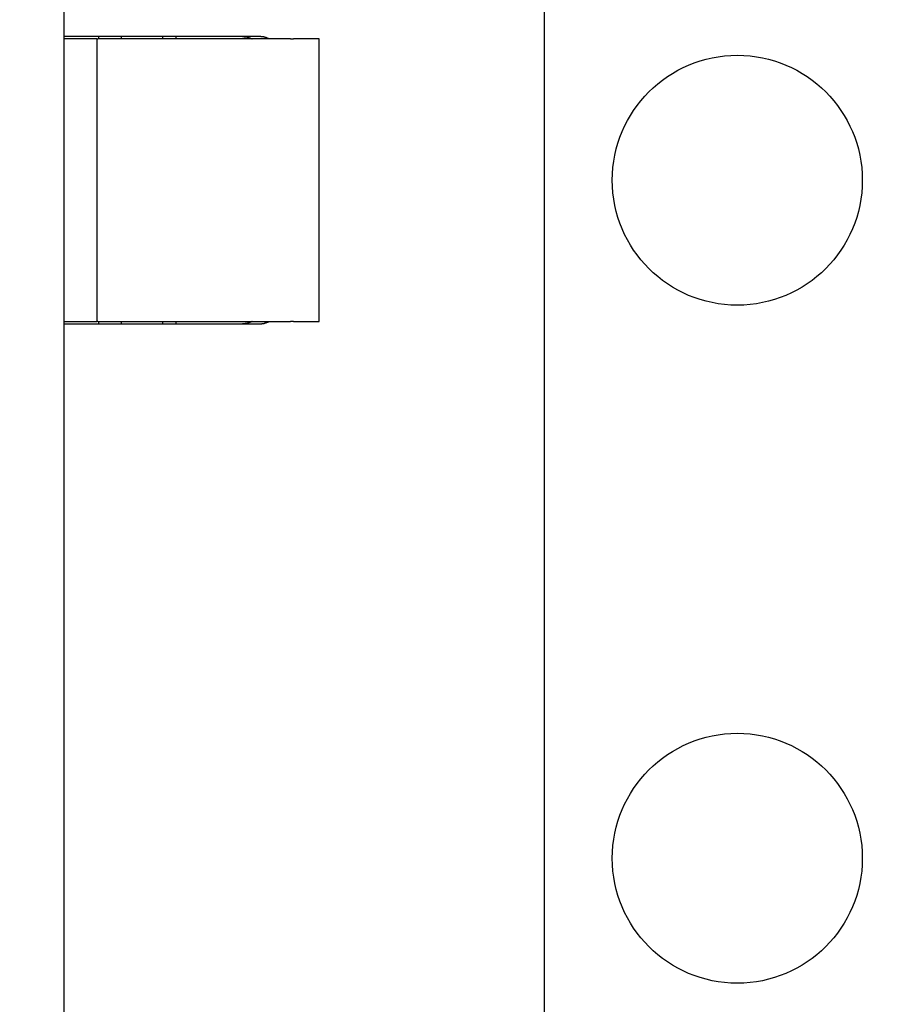
# Model space of a CAD drawing. Units: millimetres. Extents: x -36557 to 27699, y -46113 to 9975.
# Drawn here: x 595 to 605, y -22813 to -22802 of the extents above; entities that cross this region are included whole.
import ezdxf

# ---------------------------------------------------------------- set-up
doc = ezdxf.new("R2010")
doc.units = ezdxf.units.MM
doc.layers.get('0').update_dxf_attribs({"lineweight": 13})
doc.layers.add('-pomoc', color=60, linetype='Continuous', lineweight=15)
doc.layers.add('z2A_wymiary_wewn', color=11, linetype='Continuous', lineweight=9)
doc.layers.add('top_view', color=7, linetype='Continuous')
doc.styles.add('TE', font='SIMPLEX.shx', dxfattribs={"width": 0.7})
doc.dimstyles.new('z2a_50', dxfattribs={"dimtxt": 10, "dimasz": 10, "dimexe": 0, "dimexo": 100, "dimgap": 2, "dimtad": 1, "dimdec": 1, "dimrnd": 0.5, "dimdsep": 46, "dimtxsty": 'TE', "dimblk1": 'KRESKA', "dimblk2": 'KRESKA', "dimsah": 1, "dimcen": 0.1, "dimdle": 4, "dimse1": 1, "dimse2": 1, "dimclrd": 256, "dimclrt": 2, "dimadec": 0, "dimazin": 0, "dimtfac": 1, "dimtdec": 1, "dimtmove": 2, "dimatfit": 3, "dimldrblk": 'KRESKA', "dimfxl": 0, "dimtvp": 5.6, "dimtolj": 1, "dimtzin": 0, "dimarcsym": 0})

# ---------------------------------------------------------------- blocks, each defined once
blk = doc.blocks.new('platforma')
at = {"layer": 'top_view', "color": 2}
blk.add_line((420, -65.5), (420, -1494.5), dxfattribs=at)
at = {"layer": 'top_view', "color": 3}
for p, q in [((470.97, -510), (470.97, -1050)), ((440.77, -584.75), (420, -584.75)), ((423.36, -585), (420, -585)), ((423.5, -585), (423.36, -585)), ((423.5, -585), (423.59, -585)), ((423.5, -585), (423.5, -615)), ((444.04, -585), (423.59, -585)), ((423.65, -584.75), (423.65, -585)), ((426.1, -585), (426.1, -584.75)), ((430.46, -584.75), (430.46, -585)), ((431.9, -585), (431.9, -584.75)), ((444.04, -585), (444.37, -585)), ((444.4, -585), (444.37, -585)), ((444.73, -585), (444.4, -585)), ((447.09, -585), (444.73, -585)), ((447.1, -585), (447.09, -585)), ((447.1, -615), (447.1, -585)), ((420, -615), (423.36, -615)), ((420.01, -615.25), (440.77, -615.25)), ((423.36, -615), (423.5, -615)), ((423.59, -615), (423.5, -615)), ((423.59, -615), (444.04, -615)), ((423.65, -615), (423.65, -615.25)), ((426.1, -615.25), (426.1, -615)), ((430.46, -615), (430.46, -615.25)), ((431.9, -615.25), (431.9, -615)), ((444.37, -615), (444.04, -615)), ((444.37, -615), (444.4, -615)), ((444.4, -615), (444.73, -615)), ((444.73, -615), (447.09, -615)), ((447.09, -615), (447.1, -615))]:
    blk.add_line(p, q, dxfattribs=at)
for points in [[(438.96, -584.75), (439.01, -584.75), (439.05, -584.75), (439.09, -584.75), (439.14, -584.76), (439.18, -584.76), (439.22, -584.77), (439.26, -584.77), (439.31, -584.78), (439.35, -584.79), (439.39, -584.79), (439.43, -584.8), (439.48, -584.81), (439.52, -584.82), (439.56, -584.84), (439.6, -584.85), (439.64, -584.86), (439.69, -584.88), (439.73, -584.89), (439.77, -584.91), (439.81, -584.92), (439.85, -584.94), (439.89, -584.96), (439.93, -584.98), (439.97, -585)], [(441.78, -585), (441.74, -584.98), (441.7, -584.96), (441.66, -584.94), (441.62, -584.92), (441.58, -584.91), (441.54, -584.89), (441.5, -584.88), (441.46, -584.86), (441.41, -584.85), (441.37, -584.84), (441.33, -584.82), (441.29, -584.81), (441.25, -584.8), (441.2, -584.79), (441.16, -584.79), (441.12, -584.78), (441.07, -584.77), (441.03, -584.77), (440.99, -584.76), (440.94, -584.76), (440.9, -584.75), (440.86, -584.75), (440.81, -584.75), (440.77, -584.75)], [(439.97, -615), (439.93, -615.02), (439.89, -615.04), (439.85, -615.06), (439.81, -615.08), (439.77, -615.09), (439.73, -615.11), (439.69, -615.12), (439.64, -615.14), (439.6, -615.15), (439.56, -615.16), (439.52, -615.18), (439.48, -615.19), (439.43, -615.2), (439.39, -615.21), (439.35, -615.21), (439.31, -615.22), (439.26, -615.23), (439.22, -615.23), (439.18, -615.24), (439.14, -615.24), (439.09, -615.25), (439.05, -615.25), (439.01, -615.25), (438.96, -615.25)], [(440.77, -615.25), (440.81, -615.25), (440.86, -615.25), (440.9, -615.25), (440.94, -615.24), (440.99, -615.24), (441.03, -615.23), (441.07, -615.23), (441.12, -615.22), (441.16, -615.21), (441.2, -615.21), (441.25, -615.2), (441.29, -615.19), (441.33, -615.18), (441.37, -615.16), (441.41, -615.15), (441.46, -615.14), (441.5, -615.12), (441.54, -615.11), (441.58, -615.09), (441.62, -615.08), (441.66, -615.06), (441.7, -615.04), (441.74, -615.02), (441.78, -615)]]:
    blk.add_lwpolyline(points, dxfattribs=at)
at = {"layer": 'top_view', "color": 253}
for centre in [(491.47, -600), (491.47, -672)]:
    blk.add_circle(centre, 13.27, dxfattribs=at)
blk = doc.blocks.new('KRESKA')
for p, q in [((0, -0.5), (0, 0.5)), ((-1, 0), (0, 0))]:
    blk.add_line(p, q)
at = {"color": 5}
blk.add_line((0.3536, 0.3536), (-0.3536, -0.3536), dxfattribs=at)
blk = doc.blocks.new('*D3572')
at = {"layer": 'Defpoints', "color": 0, "transparency": 16777216}
for p in [(539.079, -22746.038), (557.979, -22952.038), (619.528, -22952.038)]:
    blk.add_point(p, dxfattribs=at)
at = {"layer": 'z2A_wymiary_wewn', "lineweight": -2, "transparency": 16777216}
blk.add_line((557.979, -22756.038), (557.979, -22942.038), dxfattribs=at)
at = {"layer": 'z2A_wymiary_wewn', "lineweight": -2, "transparency": 16777216, "xscale": 10, "yscale": 10, "zscale": 10}
for p, rotation in [((557.979, -22746.038), 90), ((557.979, -22952.038), 270)]:
    blk.add_blockref('KRESKA', p, dxfattribs=dict(at, rotation=rotation))
at = {"layer": 'z2A_wymiary_wewn', "color": 2, "transparency": 16777216, "insert": (550.979, -22849.038), "char_height": 10, "attachment_point": 5, "rotation": 90, "style": 'TE'}
blk.add_mtext('\\A1;206', dxfattribs=at)

msp = doc.modelspace()

# ---------------------------------------------------------------- block references
at = {"layer": '-pomoc', "ltscale": 0.7, "xscale": 0.1, "yscale": 0.1, "zscale": 0.1}
msp.add_blockref('platforma', (553.9404, -22744.1847), dxfattribs=at)

# ---------------------------------------------------------------- dimensions: what is measured, and where the dimension line sits
at = {"layer": 'z2A_wymiary_wewn'}
dim = msp.add_linear_dim(base=(557.9785, -22952.0376), p1=(539.0793, -22746.0376), p2=(619.5281, -22952.0376), angle=90, dimstyle='z2a_50', override={"dimfxlon": 1}, dxfattribs=at)
dim.commit()
dim.dimension.update_dxf_attribs({"geometry": '*D3572', "text_midpoint": (550.9785, -22849.0376)})

doc.saveas('drawing.dxf')
